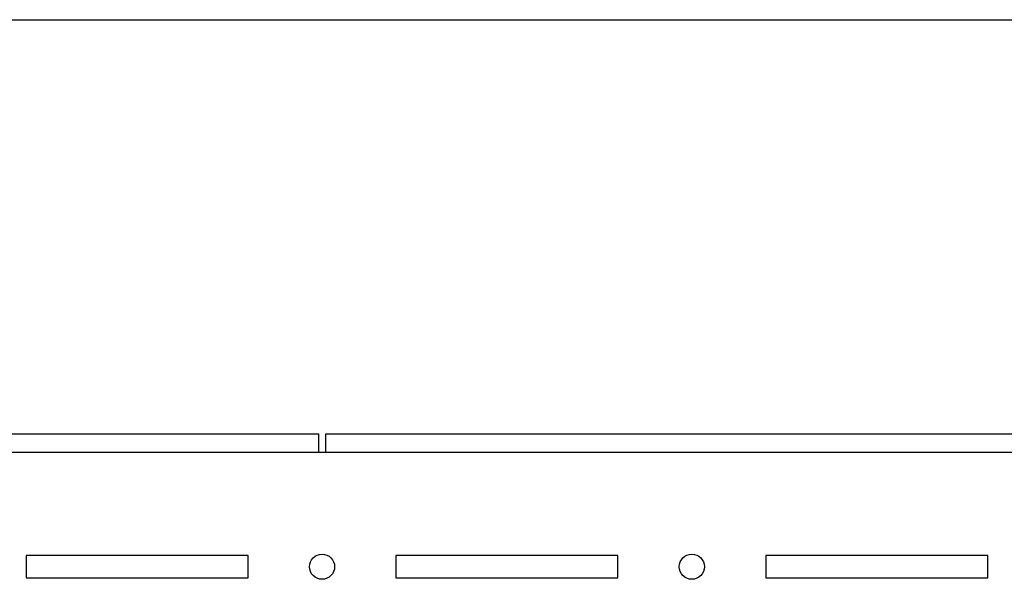
# Model space of a CAD drawing. Units: millimetres. Extents: x -1087 to 1673, y -761 to 1008.
# Drawn here: x -846 to -713, y 223 to 298 of the extents above; entities that cross this region are included whole.
import ezdxf

# ---------------------------------------------------------------- set-up
doc = ezdxf.new("R2010")
doc.units = ezdxf.units.MM

msp = doc.modelspace()

# ---------------------------------------------------------------- linework, layer by layer
at = {"color": 7, "linetype": 'Continuous'}
for p, q in [((-973.41, 298.5), (-637.41, 298.5)), ((-953.41, 242.5), (-805.91, 242.5)), ((-805.91, 242.5), (-805.91, 240)), ((-804.91, 240), (-804.91, 242.5)), ((-804.91, 242.5), (-657.41, 242.5)), ((-963.06, 240), (-647.76, 240)), ((-815.41, 226), (-845.41, 226)), ((-845.41, 226), (-845.41, 223)), ((-815.41, 223), (-815.41, 226)), ((-765.41, 226), (-795.41, 226)), ((-795.41, 226), (-795.41, 223)), ((-765.41, 223), (-765.41, 226)), ((-745.41, 226), (-745.41, 223)), ((-715.41, 226), (-745.41, 226)), ((-715.41, 223), (-715.41, 226)), ((-845.41, 223), (-815.41, 223)), ((-795.41, 223), (-765.41, 223)), ((-745.41, 223), (-715.41, 223))]:
    msp.add_line(p, q, dxfattribs=at)
for centre in [(-805.41, 224.5), (-755.41, 224.5)]:
    msp.add_circle(centre, 1.7, dxfattribs=at)

doc.saveas('drawing.dxf')
